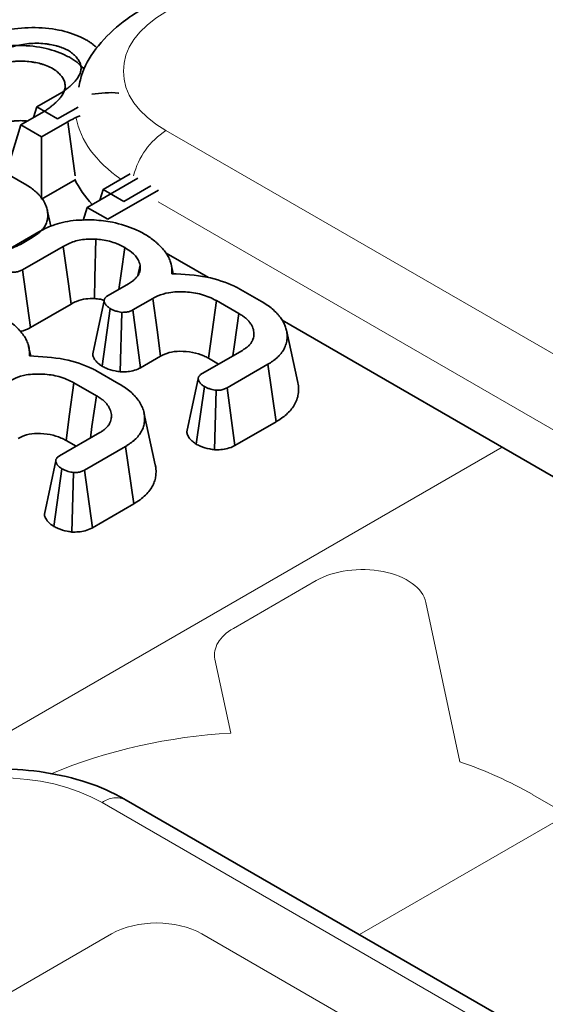
# Model space of a CAD drawing. Units: millimetres. Extents: x 8 to 911, y 1 to 702.
# Drawn here: x 813 to 815, y 600 to 603 of the extents above; entities that cross this region are included whole.
import ezdxf

# ---------------------------------------------------------------- set-up
doc = ezdxf.new("R2010")
doc.units = ezdxf.units.MM
doc.linetypes.add('PHANTOM', pattern=[12.7, 6.35, -1.27, 1.27, -1.27, 1.27, -1.27])

msp = doc.modelspace()

# ---------------------------------------------------------------- linework, layer by layer
at = {"color": 7, "linetype": 'Continuous', "lineweight": 35}
for p, q in [((812.9383, 603.0447), (813.0153, 603.0891)), ((812.9383, 603.0447), (812.9283, 603.0121)), ((813.0025, 603.0076), (812.9383, 603.0447)), ((813.0662, 603.0443), (813.0025, 603.0076)), ((812.5047, 603.036), (812.9007, 602.8075)), ((812.8893, 602.9895), (812.9663, 603.034)), ((812.8893, 602.9895), (812.8437, 602.8403)), ((812.9535, 602.9524), (812.8893, 602.9895)), ((813.034, 602.9989), (812.9535, 602.9524)), ((813.034, 602.9989), (813.0571, 602.8318)), ((812.9535, 602.9524), (812.9535, 602.7603)), ((813.143, 602.7899), (813.227, 602.8384)), ((813.0566, 602.8198), (812.9535, 602.7603)), ((813.094, 602.7348), (813.2502, 602.8249)), ((813.2907, 602.8016), (813.2068, 602.7531)), ((813.143, 602.7899), (813.1331, 602.7573)), ((813.2068, 602.7531), (813.143, 602.7899)), ((813.314, 602.7881), (813.1578, 602.698)), ((813.094, 602.7348), (813.0818, 602.6946)), ((813.1578, 602.698), (813.094, 602.7348)), ((812.9817, 602.6767), (812.9707, 602.7276)), ((812.8183, 602.5861), (812.9445, 602.6589)), ((812.9241, 602.6414), (812.8881, 602.6206)), ((813.0202, 602.6144), (812.8946, 602.5419)), ((813.4678, 602.5178), (813.3378, 602.5929)), ((813.2506, 602.5249), (813.2574, 602.5567)), ((813.353, 602.5591), (813.353, 602.5592)), ((813.3594, 602.5295), (813.353, 602.5591)), ((812.9187, 602.3637), (812.8946, 602.5419)), ((813.1584, 602.4625), (813.221, 602.4986)), ((813.56, 602.4856), (813.6313, 602.4445)), ((812.9187, 602.3637), (813.0448, 602.4365)), ((813.2962, 602.4538), (813.2344, 602.4181)), ((813.562, 602.4072), (813.4927, 602.4472)), ((813.1399, 602.2448), (813.1653, 602.4223)), ((813.1957, 602.2271), (813.2011, 602.4108)), ((813.2588, 602.2401), (813.2344, 602.4181)), ((814.8578, 601.7154), (813.6959, 602.3862)), ((813.7437, 602.1946), (813.7087, 602.3553)), ((812.9134, 602.3054), (812.9134, 602.3055)), ((812.9199, 602.2758), (812.9134, 602.3053)), ((813.4485, 602.2218), (813.5727, 602.2935)), ((813.2588, 602.2401), (813.3204, 602.2757)), ((813.4683, 602.2692), (813.4995, 602.2512)), ((813.6516, 602.2507), (813.5254, 602.1779)), ((813.6769, 602.0733), (813.6516, 602.2507)), ((813.1205, 602.2318), (813.1917, 602.1907)), ((813.1224, 602.1535), (813.0531, 602.1935)), ((813.4304, 602.0041), (813.4557, 602.1818)), ((813.4865, 601.9866), (813.4917, 602.1703)), ((813.5498, 601.9999), (813.5254, 602.1779)), ((813.3041, 601.9408), (813.2691, 602.1016)), ((813.5498, 601.9999), (813.6769, 602.0733)), ((813.009, 601.968), (813.1332, 602.0397)), ((813.0287, 602.0155), (813.06, 601.9975)), ((813.212, 601.997), (813.0858, 601.9241)), ((813.2374, 601.8195), (813.212, 601.997)), ((812.9909, 601.7504), (813.0161, 601.928)), ((813.047, 601.7329), (813.0521, 601.9166)), ((813.1103, 601.7461), (813.0858, 601.9241)), ((813.1103, 601.7461), (813.2374, 601.8195)), ((850.2961, 579.4994), (813.2147, 600.906))]:
    msp.add_line(p, q, dxfattribs=at)
at = {"color": 8, "linetype": 'PHANTOM', "lineweight": 18}
for p, q in [((813.3371, 602.9719), (853.8126, 579.6059)), ((814.9832, 601.7878), (813.3129, 602.7521)), ((812.6081, 600.9749), (814.3743, 601.9945)), ((813.5451, 601.4355), (813.8006, 601.5831)), ((814.1393, 601.5158), (814.244, 601.0236)), ((813.5367, 601.112), (813.4882, 601.3402)), ((813.9342, 600.4907), (814.9904, 601.1004)), ((814.4691, 600.9226), (816.6742, 599.6497)), ((850.2212, 579.492), (813.1397, 600.8986)), ((813.1691, 600.4931), (812.7926, 600.2758)), ((816.0708, 598.9789), (813.4477, 600.4931))]:
    msp.add_line(p, q, dxfattribs=at)
at = {"color": 7, "linetype": 'Continuous', "lineweight": 35, "flags": 128}
for points in [[(813.0448, 602.4365), (813.0362, 602.4988), (813.0202, 602.6144)], [(813.1164, 602.4533), (813.1178, 602.5176), (813.1203, 602.6369)], [(813.1917, 602.4817), (813.1986, 602.5305), (813.2099, 602.6105)], [(813.1463, 602.4466), (813.1287, 602.3648), (813.111, 602.283)], [(813.3204, 602.2757), (813.3094, 602.3567), (813.2962, 602.4538)], [(813.4683, 602.2692), (813.4794, 602.3502), (813.4927, 602.4472)], [(813.5432, 602.2764), (813.5483, 602.3119), (813.562, 602.4072)], [(813.0287, 602.0155), (813.0398, 602.0965), (813.0531, 602.1935)], [(813.4366, 602.206), (813.4189, 602.1241), (813.4013, 602.0422)], [(813.1037, 602.0227), (813.1088, 602.0581), (813.1224, 602.1535)], [(812.997, 601.9523), (812.9794, 601.8704), (812.9618, 601.7884)]]:
    msp.add_lwpolyline(points, dxfattribs=at)
at = {"color": 8, "linetype": 'PHANTOM', "lineweight": 18}
for centre, radius, start, end in [((813.4659, 602.7739), 0.2362, 123.0496, 165.6355), ((813.6268, 599.4187), 1.6958, 93.0437, 112.3241), ((813.8349, 599.8098), 1.2809, 60.3213, 71.3749), ((813.1836, 600.8382), 0.0746, 65.3286, 125.9818)]:
    msp.add_arc(centre, radius, start, end, dxfattribs=at)
for centre, major_axis, ratio, start_param, end_param in [((813.6589, 603.1549), (0.4534, 0), 0.572919, 2.359993, 3.923193), ((813.6589, 603.0324), (0.6022, -0.0225), 0.574552, 3.270084, 3.860939), ((813.9404, 601.4998), (0.2004, 0.0022), 0.586153, 0.117562, 2.336102), ((813.6876, 601.3539), (0.2008, -0.0005), 0.575142, 2.360933, 3.264794), ((812.8228, 600.7128), (0.45, 0), 0.58169, 0.789196, 2.352396), ((813.3084, 600.4077), (0.2, 0), 0.594966, 0.800477, 2.341115)]:
    msp.add_ellipse(centre, major_axis=major_axis, ratio=ratio, start_param=start_param, end_param=end_param, dxfattribs=at)
at = {"color": 7, "linetype": 'Continuous', "lineweight": 35}
msp.add_ellipse((813.6403, 602.9099), major_axis=(0.6046, 0), ratio=0.572919, start_param=3.398459, end_param=3.641542, dxfattribs=at)
for points, knots in [([(813.2621, 603.3453), (813.2426, 603.3332), (813.1917, 603.3013), (813.1276, 603.2372), (813.0807, 603.167), (813.0711, 603.1203), (813.0681, 603.1053)], [0, 0, 0, 0, 0.2063494, 0.5404188, 0.8522027, 1, 1, 1, 1]), ([(812.7432, 603.2443), (812.7737, 603.2582), (812.8269, 603.2825), (812.9231, 603.2919), (813.0063, 603.2853), (813.0605, 603.2671), (813.0852, 603.2545), (813.0903, 603.2519)], [0, 0, 0, 0, 0.299744, 0.521058, 0.742349, 0.945878, 1, 1, 1, 1]), ([(813.0903, 603.2519), (813.0932, 603.2501), (813.0989, 603.2465), (813.1071, 603.2409), (813.1148, 603.235), (813.1207, 603.2301), (813.1236, 603.227), (813.1244, 603.2261)], [0, 0, 0, 0, 0.224831, 0.449818, 0.675596, 0.902222, 1, 1, 1, 1]), ([(812.6942, 603.1892), (812.7247, 603.2031), (812.7779, 603.2273), (812.8741, 603.2368), (812.9573, 603.2302), (813.0115, 603.212), (813.0361, 603.1994), (813.0413, 603.1967)], [0, 0, 0, 0, 0.299744, 0.521058, 0.742349, 0.945878, 1, 1, 1, 1]), ([(813.0153, 603.0891), (813.0181, 603.0911), (813.0237, 603.0949), (813.0321, 603.1012), (813.0402, 603.1079), (813.0499, 603.1167), (813.0598, 603.127), (813.0668, 603.1376), (813.072, 603.148), (813.0747, 603.1566), (813.0752, 603.1662), (813.0739, 603.175), (813.0708, 603.1836), (813.0666, 603.1907), (813.061, 603.198), (813.0543, 603.2052), (813.0462, 603.2118), (813.0375, 603.2178), (813.0252, 603.2242), (813.0112, 603.2295), (812.9961, 603.234), (812.9828, 603.2368), (812.9647, 603.2396), (812.9446, 603.2414), (812.9198, 603.2407), (812.8954, 603.2381), (812.872, 603.233), (812.8497, 603.2263), (812.8319, 603.2195), (812.8185, 603.2133), (812.8118, 603.2101), (812.8084, 603.2085)], [0, 0, 0, 0, 0.026067, 0.052147, 0.081829, 0.11048, 0.160453, 0.203615, 0.227207, 0.271967, 0.293219, 0.326688, 0.363715, 0.383337, 0.404255, 0.446341, 0.467587, 0.48749, 0.527121, 0.566323, 0.587052, 0.628874, 0.649938, 0.699203, 0.749384, 0.79776, 0.846824, 0.897802, 0.948084, 0.97403, 1, 1, 1, 1]), ([(813.0413, 603.1967), (813.0442, 603.1949), (813.0499, 603.1913), (813.0581, 603.1858), (813.0658, 603.1799), (813.0743, 603.1724), (813.0811, 603.1658), (813.0844, 603.161), (813.0851, 603.1599)], [0, 0, 0, 0, 0.16279, 0.325693, 0.489168, 0.653258, 0.919739, 1, 1, 1, 1]), ([(812.9663, 603.034), (812.969, 603.0359), (812.9744, 603.0396), (812.9825, 603.0456), (812.9902, 603.0519), (812.9973, 603.0583), (813.0041, 603.0648), (813.0117, 603.0733), (813.0176, 603.082), (813.0229, 603.0926), (813.0256, 603.1011), (813.0262, 603.1098), (813.0252, 603.1185), (813.0225, 603.1271), (813.0178, 603.1353), (813.012, 603.1429), (813.0053, 603.1501), (812.9942, 603.1591), (812.9801, 603.1675), (812.9634, 603.1741), (812.9471, 603.1789), (812.9338, 603.1817), (812.916, 603.1844), (812.9002, 603.1859), (812.8835, 603.1859), (812.8668, 603.1852), (812.8464, 603.183), (812.8238, 603.1781), (812.8029, 603.1719), (812.7813, 603.1639), (812.7675, 603.1572), (812.7594, 603.1534)], [0, 0, 0, 0, 0.025359, 0.05073, 0.07793, 0.104896, 0.12989, 0.156622, 0.203636, 0.225851, 0.270586, 0.293243, 0.315519, 0.360534, 0.383354, 0.404273, 0.44636, 0.467605, 0.519069, 0.566265, 0.586994, 0.628818, 0.649882, 0.697601, 0.723384, 0.749378, 0.797762, 0.846821, 0.892789, 0.937834, 1, 1, 1, 1]), ([(813.1082, 603.0842), (813.1358, 603.0873), (813.1638, 603.0903), (813.1912, 603.0875), (813.1916, 603.0875)], [0, 0, 0, 0, 0.987872, 1, 1, 1, 1]), ([(813.0723, 603.0169), (813.0685, 603.0155), (813.0614, 603.0129), (813.0487, 603.0068), (813.04, 603.0021), (813.034, 602.9989)], [0, 0, 0, 0, 0.276894, 0.507552, 1, 1, 1, 1]), ([(812.909, 603.0009), (812.9081, 603.001), (812.9046, 603.0015), (812.8948, 603.0023), (812.8826, 603.0023), (812.8695, 603.0014), (812.8565, 602.9999), (812.8435, 602.9974), (812.8314, 602.9941), (812.8222, 602.9913), (812.8127, 602.988), (812.7994, 602.9828), (812.7896, 602.9781), (812.7832, 602.975)], [0, 0, 0, 0, 0.019767, 0.077151, 0.212977, 0.284494, 0.362173, 0.499698, 0.580816, 0.652062, 0.72348, 0.82047, 1, 1, 1, 1]), ([(812.9007, 602.8075), (812.9062, 602.8041), (812.9173, 602.7974), (812.9294, 602.7882), (812.9383, 602.7803), (812.9445, 602.7742), (812.9518, 602.7662), (812.9603, 602.7543), (812.9674, 602.74), (812.9709, 602.7276), (812.9724, 602.7171), (812.9728, 602.7066), (812.9709, 602.6938), (812.967, 602.683), (812.9604, 602.6718), (812.9528, 602.6627), (812.942, 602.6531), (812.9329, 602.6468), (812.9263, 602.6427), (812.9241, 602.6414)], [0, 0, 0, 0, 0.074766, 0.150261, 0.188319, 0.226696, 0.265164, 0.334815, 0.435039, 0.505746, 0.538873, 0.606114, 0.675544, 0.746922, 0.784808, 0.866409, 0.91027, 0.970017, 1, 1, 1, 1]), ([(812.9445, 602.6589), (812.9561, 602.665), (812.9844, 602.6799), (813.0432, 602.6962), (813.091, 602.6961), (813.116, 602.6961)], [0, 0, 0, 0, 0.249629, 0.607412, 1, 1, 1, 1]), ([(813.116, 602.6961), (813.1348, 602.6941), (813.1804, 602.6892), (813.235, 602.6714), (813.2658, 602.655), (813.2767, 602.6492)], [0, 0, 0, 0, 0.311854, 0.758095, 1, 1, 1, 1]), ([(813.2767, 602.6492), (813.2818, 602.6457), (813.2921, 602.6387), (813.3038, 602.6294), (813.3128, 602.6213), (813.3197, 602.6147), (813.3284, 602.6054), (813.3376, 602.5938), (813.3461, 602.5798), (813.3505, 602.5682), (813.3545, 602.5539), (813.3556, 602.5419), (813.3551, 602.5322), (813.355, 602.53)], [0, 0, 0, 0, 0.105269, 0.210543, 0.263247, 0.325328, 0.3871, 0.505657, 0.616275, 0.726202, 0.777221, 0.948279, 1, 1, 1, 1]), ([(812.8881, 602.6206), (812.8729, 602.6134), (812.8425, 602.599), (812.7839, 602.5914), (812.7213, 602.5933), (812.6557, 602.6062), (812.6191, 602.6247), (812.6004, 602.6341)], [0, 0, 0, 0, 0.182129, 0.3654, 0.547004, 0.768065, 1, 1, 1, 1]), ([(813.1203, 602.6369), (813.1047, 602.6368), (813.0745, 602.6366), (813.0411, 602.6256), (813.0254, 602.6172), (813.0202, 602.6144)], [0, 0, 0, 0, 0.418192, 0.805595, 1, 1, 1, 1]), ([(813.2099, 602.6105), (813.2018, 602.6148), (813.1816, 602.6255), (813.1497, 602.6342), (813.1269, 602.6363), (813.1203, 602.6369)], [0, 0, 0, 0, 0.322932, 0.804349, 1, 1, 1, 1]), ([(813.2574, 602.5567), (813.2558, 602.5621), (813.2516, 602.5764), (813.2344, 602.5949), (813.217, 602.606), (813.2099, 602.6105)], [0, 0, 0, 0, 0.268995, 0.704879, 1, 1, 1, 1]), ([(813.221, 602.4986), (813.2254, 602.5013), (813.2326, 602.5057), (813.2407, 602.5127), (813.2455, 602.5178), (813.2488, 602.522), (813.2518, 602.5265), (813.2542, 602.5312), (813.2563, 602.5366), (813.2575, 602.5416), (813.2579, 602.5469), (813.2578, 602.552), (813.2575, 602.5551), (813.2574, 602.5567)], [0, 0, 0, 0, 0.174873, 0.282655, 0.393373, 0.445956, 0.502741, 0.617278, 0.675104, 0.763071, 0.852089, 0.925998, 1, 1, 1, 1]), ([(812.8946, 602.5419), (812.8914, 602.5403), (812.8849, 602.5371), (812.8728, 602.5345), (812.8645, 602.5346), (812.8604, 602.5347)], [0, 0, 0, 0, 0.336139, 0.676489, 1, 1, 1, 1]), ([(813.355, 602.53), (813.3919, 602.5281), (813.4617, 602.5245), (813.5274, 602.5015), (813.5562, 602.4875), (813.56, 602.4856)], [0, 0, 0, 0, 0.491898, 0.932002, 1, 1, 1, 1]), ([(813.1653, 602.4223), (813.1646, 602.4228), (813.1626, 602.4242), (813.1594, 602.4265), (813.1557, 602.4294), (813.1531, 602.432), (813.151, 602.4346), (813.1494, 602.4371), (813.1479, 602.4401), (813.1468, 602.4431), (813.1462, 602.4461), (813.1463, 602.4485), (813.1469, 602.4509), (813.1479, 602.4532), (813.1495, 602.4555), (813.1511, 602.4572), (813.1528, 602.4587), (813.1552, 602.4605), (813.1573, 602.4618), (813.1584, 602.4625)], [0, 0, 0, 0, 0.039716, 0.119215, 0.198957, 0.279165, 0.319501, 0.388747, 0.458302, 0.528142, 0.591452, 0.656017, 0.688826, 0.752306, 0.817138, 0.850071, 0.879639, 0.939448, 1, 1, 1, 1]), ([(813.4927, 602.4472), (813.478, 602.4543), (813.45, 602.4678), (813.397, 602.4754), (813.3493, 602.4737), (813.3158, 602.464), (813.3013, 602.4564), (813.2962, 602.4538)], [0, 0, 0, 0, 0.260901, 0.496089, 0.731638, 0.905769, 1, 1, 1, 1]), ([(813.0448, 602.4365), (813.0502, 602.4393), (813.0632, 602.4463), (813.0879, 602.4535), (813.1074, 602.4533), (813.1164, 602.4533)], [0, 0, 0, 0, 0.273606, 0.666433, 1, 1, 1, 1]), ([(813.1164, 602.4533), (813.1227, 602.4528), (813.1333, 602.4521), (813.1427, 602.4491), (813.1464, 602.4479)], [0, 0, 0, 0, 0.595371, 1, 1, 1, 1]), ([(813.6313, 602.4445), (813.6373, 602.4408), (813.6493, 602.4335), (813.6655, 602.4214), (813.677, 602.4105), (813.6849, 602.4016), (813.6919, 602.3929), (813.6991, 602.3819), (813.7051, 602.3683), (813.7096, 602.3536), (813.711, 602.338), (813.7103, 602.3215), (813.7054, 602.3058), (813.6979, 602.2909), (813.6887, 602.2796), (813.6803, 602.2712), (813.6715, 602.2637), (813.6618, 602.2571), (813.6541, 602.2523), (813.6516, 602.2507)], [0, 0, 0, 0, 0.070248, 0.140842, 0.212008, 0.247761, 0.280245, 0.345422, 0.410952, 0.476731, 0.552546, 0.628749, 0.705576, 0.774528, 0.844102, 0.879091, 0.909175, 0.969661, 1, 1, 1, 1]), ([(813.2011, 602.4108), (813.1956, 602.4117), (813.1862, 602.4133), (813.1744, 602.4176), (813.1684, 602.4207), (813.1653, 602.4223)], [0, 0, 0, 0, 0.412003, 0.701864, 1, 1, 1, 1]), ([(813.2344, 602.4181), (813.2312, 602.4164), (813.2247, 602.4131), (813.2127, 602.4108), (813.2047, 602.4108), (813.2011, 602.4108)], [0, 0, 0, 0, 0.350502, 0.705297, 1, 1, 1, 1]), ([(813.5727, 602.2935), (813.5761, 602.2956), (813.5827, 602.3), (813.5918, 602.307), (813.5976, 602.3135), (813.6022, 602.3203), (813.6057, 602.3274), (813.6076, 602.3347), (813.6084, 602.342), (813.6083, 602.3492), (813.6069, 602.3577), (813.6045, 602.3646), (813.6018, 602.37), (813.5987, 602.3752), (813.5941, 602.3817), (813.5873, 602.3891), (813.5803, 602.3951), (813.5718, 602.4011), (813.5659, 602.4048), (813.562, 602.4072)], [0, 0, 0, 0, 0.068568, 0.137342, 0.206802, 0.24134, 0.310843, 0.38089, 0.4161, 0.4838, 0.551024, 0.617594, 0.650806, 0.683599, 0.749374, 0.815398, 0.881767, 0.921117, 1, 1, 1, 1]), ([(812.8371, 602.3954), (812.8423, 602.3919), (812.8526, 602.3849), (812.8643, 602.3756), (812.8733, 602.3675), (812.8801, 602.3609), (812.8889, 602.3516), (812.8981, 602.3401), (812.9065, 602.3261), (812.911, 602.3145), (812.915, 602.3002), (812.916, 602.2882), (812.9156, 602.2785), (812.9155, 602.2762)], [0, 0, 0, 0, 0.105269, 0.210543, 0.263247, 0.325328, 0.3871, 0.505657, 0.616275, 0.726202, 0.777221, 0.948279, 1, 1, 1, 1]), ([(812.8873, 602.353), (812.8879, 602.353), (812.8988, 602.3536), (812.909, 602.3588), (812.9177, 602.3632), (812.9187, 602.3637)], [0, 0, 0, 0, 0.046728, 0.892055, 1, 1, 1, 1]), ([(813.1112, 602.283), (813.1112, 602.282), (813.1112, 602.2791), (813.1124, 602.2754), (813.1138, 602.2716), (813.1157, 602.2677), (813.1189, 602.2627), (813.1239, 602.257), (813.13, 602.2518), (813.1355, 602.2478), (813.1389, 602.2455), (813.1399, 602.2448)], [0, 0, 0, 0, 0.071579, 0.200538, 0.265293, 0.342321, 0.49146, 0.640634, 0.787041, 0.934871, 1, 1, 1, 1]), ([(813.3204, 602.2757), (813.3288, 602.2798), (813.3458, 602.2882), (813.382, 602.2917), (813.4195, 602.2886), (813.4492, 602.2796), (813.4634, 602.2718), (813.4683, 602.2692)], [0, 0, 0, 0, 0.196756, 0.403224, 0.643669, 0.87958, 1, 1, 1, 1]), ([(812.9155, 602.2762), (812.9523, 602.2743), (813.0222, 602.2707), (813.0878, 602.2478), (813.1166, 602.2337), (813.1205, 602.2318)], [0, 0, 0, 0, 0.491898, 0.932002, 1, 1, 1, 1]), ([(813.0531, 602.1935), (813.0384, 602.2006), (813.0104, 602.2141), (812.9575, 602.2216), (812.9097, 602.22), (812.8762, 602.2102), (812.8618, 602.2027), (812.8567, 602.2)], [0, 0, 0, 0, 0.260901, 0.496089, 0.731638, 0.905769, 1, 1, 1, 1]), ([(813.1399, 602.2448), (813.1441, 602.2426), (813.156, 602.2364), (813.1754, 602.2305), (813.1906, 602.228), (813.1957, 602.2271)], [0, 0, 0, 0, 0.2622468, 0.7496898, 1, 1, 1, 1]), ([(813.1957, 602.2271), (813.2022, 602.2271), (813.2154, 602.2269), (813.2362, 602.2302), (813.2503, 602.2355), (813.2576, 602.2394), (813.2588, 602.2401)], [0, 0, 0, 0, 0.278972, 0.571647, 0.925801, 1, 1, 1, 1]), ([(813.4557, 602.1818), (813.455, 602.1822), (813.453, 602.1836), (813.4499, 602.1858), (813.4465, 602.1886), (813.4435, 602.1914), (813.4415, 602.194), (813.4401, 602.1962), (813.4388, 602.1984), (813.4376, 602.2013), (813.4366, 602.2045), (813.4365, 602.2074), (813.437, 602.2096), (813.4377, 602.2114), (813.4386, 602.2131), (813.44, 602.2152), (813.4423, 602.2175), (813.4452, 602.2197), (813.4474, 602.2211), (813.4485, 602.2218)], [0, 0, 0, 0, 0.040079, 0.118323, 0.193002, 0.266444, 0.341811, 0.380286, 0.421012, 0.500522, 0.576841, 0.636648, 0.696296, 0.726091, 0.756954, 0.817089, 0.874654, 0.937316, 1, 1, 1, 1]), ([(813.1917, 602.1907), (813.1977, 602.1871), (813.2098, 602.1797), (813.226, 602.1676), (813.2374, 602.1567), (813.2479, 602.1451), (813.2571, 602.1327), (813.2648, 602.1168), (813.2697, 602.1014), (813.2713, 602.0865), (813.271, 602.0724), (813.2688, 602.0607), (813.2652, 602.0514), (813.261, 602.0419), (813.2531, 602.0303), (813.2432, 602.0195), (813.232, 602.01), (813.2223, 602.0033), (813.2146, 601.9986), (813.212, 601.997)], [0, 0, 0, 0, 0.070446, 0.141091, 0.212121, 0.247763, 0.323508, 0.399862, 0.476696, 0.542084, 0.607456, 0.672787, 0.705587, 0.739996, 0.809226, 0.87909, 0.909175, 0.969661, 1, 1, 1, 1]), ([(813.6769, 602.0733), (813.6798, 602.075), (813.6884, 602.0804), (813.7021, 602.0898), (813.7161, 602.1025), (813.7284, 602.1168), (813.7377, 602.1327), (813.7441, 602.1499), (813.7459, 602.1645), (813.7459, 602.1789), (813.7455, 602.1879), (813.7437, 602.194), (813.7435, 602.1946)], [0, 0, 0, 0, 0.054977, 0.165975, 0.27969, 0.39579, 0.527857, 0.661018, 0.79526, 0.859432, 0.987993, 1, 1, 1, 1]), ([(813.4917, 602.1703), (813.486, 602.1713), (813.4766, 602.1729), (813.4648, 602.1772), (813.4587, 602.1802), (813.4557, 602.1818)], [0, 0, 0, 0, 0.423422, 0.70817, 1, 1, 1, 1]), ([(813.5254, 602.1779), (813.5222, 602.1762), (813.5158, 602.1729), (813.5037, 602.1704), (813.4955, 602.1703), (813.4917, 602.1703)], [0, 0, 0, 0, 0.342112, 0.687787, 1, 1, 1, 1]), ([(813.1332, 602.0397), (813.1365, 602.0419), (813.1432, 602.0462), (813.1522, 602.0532), (813.158, 602.0598), (813.1627, 602.0666), (813.1661, 602.0737), (813.168, 602.081), (813.1687, 602.0868), (813.1689, 602.0925), (813.1682, 602.0996), (813.1661, 602.108), (813.1622, 602.1168), (813.1573, 602.1242), (813.1513, 602.1317), (813.1458, 602.1372), (813.1377, 602.1437), (813.1303, 602.1486), (813.1244, 602.1523), (813.1224, 602.1535)], [0, 0, 0, 0, 0.068558, 0.137334, 0.206807, 0.241351, 0.310862, 0.380905, 0.416111, 0.449518, 0.516465, 0.583537, 0.650822, 0.731826, 0.770511, 0.845457, 0.881777, 0.960553, 1, 1, 1, 1]), ([(812.8809, 602.0219), (812.8892, 602.026), (812.9063, 602.0345), (812.9425, 602.0379), (812.9799, 602.0348), (813.0096, 602.0258), (813.0239, 602.0181), (813.0287, 602.0155)], [0, 0, 0, 0, 0.196756, 0.403224, 0.643669, 0.87958, 1, 1, 1, 1]), ([(813.4015, 602.0422), (813.4015, 602.0415), (813.4015, 602.0389), (813.4025, 602.0354), (813.4043, 602.0309), (813.4064, 602.0266), (813.4095, 602.022), (813.4131, 602.0178), (813.4172, 602.0139), (813.422, 602.0101), (813.4265, 602.0068), (813.4293, 602.0049), (813.4304, 602.0041)], [0, 0, 0, 0, 0.0500506, 0.1806718, 0.2494477, 0.3754672, 0.4986566, 0.5969238, 0.7061412, 0.8204372, 0.9292938, 1, 1, 1, 1]), ([(813.4304, 602.0041), (813.4348, 602.0019), (813.4471, 601.9957), (813.4666, 601.99), (813.4816, 601.9874), (813.4865, 601.9866)], [0, 0, 0, 0, 0.269557, 0.763691, 1, 1, 1, 1]), ([(813.4865, 601.9866), (813.4933, 601.9866), (813.5071, 601.9866), (813.5287, 601.9903), (813.5423, 601.9958), (813.5492, 601.9995), (813.5498, 601.9999)], [0, 0, 0, 0, 0.290611, 0.595612, 0.959678, 1, 1, 1, 1]), ([(813.0161, 601.928), (813.0155, 601.9285), (813.0135, 601.9298), (813.0103, 601.9321), (813.0069, 601.9348), (813.0039, 601.9377), (813.0019, 601.9403), (813.0006, 601.9424), (812.9993, 601.9446), (812.9981, 601.9475), (812.9972, 601.9503), (812.9969, 601.9528), (812.9971, 601.955), (812.9979, 601.9572), (812.999, 601.9593), (813.0004, 601.9614), (813.0027, 601.9637), (813.0057, 601.9659), (813.0078, 601.9673), (813.009, 601.968)], [0, 0, 0, 0, 0.04008, 0.118324, 0.193002, 0.266444, 0.341812, 0.380287, 0.420057, 0.498969, 0.57684, 0.606992, 0.666909, 0.726093, 0.755277, 0.814348, 0.874653, 0.936753, 1, 1, 1, 1]), ([(813.0521, 601.9166), (813.0465, 601.9175), (813.037, 601.9191), (813.0252, 601.9235), (813.0192, 601.9265), (813.0161, 601.928)], [0, 0, 0, 0, 0.423422, 0.70817, 1, 1, 1, 1]), ([(813.0858, 601.9241), (813.0827, 601.9225), (813.0762, 601.9192), (813.0642, 601.9167), (813.056, 601.9166), (813.0521, 601.9166)], [0, 0, 0, 0, 0.342112, 0.687787, 1, 1, 1, 1]), ([(813.2374, 601.8195), (813.2442, 601.8238), (813.2578, 601.8322), (813.2747, 601.8467), (813.2877, 601.8616), (813.2968, 601.8765), (813.3028, 601.8912), (813.3056, 601.9037), (813.3065, 601.9169), (813.3066, 601.9285), (813.3045, 601.9374), (813.3037, 601.9408)], [0, 0, 0, 0, 0.130921, 0.262709, 0.395724, 0.508412, 0.622283, 0.737325, 0.795265, 0.923085, 1, 1, 1, 1]), ([(812.9619, 601.7884), (812.9619, 601.7876), (812.9619, 601.785), (812.963, 601.7815), (812.9649, 601.7766), (812.9673, 601.7722), (812.9708, 601.7672), (812.9741, 601.7635), (812.9776, 601.7603), (812.9806, 601.7577), (812.985, 601.7544), (812.9885, 601.752), (812.9909, 601.7504)], [0, 0, 0, 0, 0.056987, 0.18511, 0.24945, 0.415132, 0.50896, 0.630875, 0.706122, 0.77771, 0.849438, 1, 1, 1, 1]), ([(812.9909, 601.7504), (812.9952, 601.7482), (813.0075, 601.7419), (813.027, 601.7362), (813.0421, 601.7337), (813.047, 601.7329)], [0, 0, 0, 0, 0.269557, 0.763691, 1, 1, 1, 1]), ([(813.047, 601.7329), (813.0537, 601.7329), (813.0675, 601.7329), (813.0892, 601.7365), (813.1028, 601.7421), (813.1096, 601.7458), (813.1103, 601.7461)], [0, 0, 0, 0, 0.290611, 0.595612, 0.959678, 1, 1, 1, 1]), ([(813.2147, 600.906), (813.1945, 600.9168), (813.1378, 600.9469), (813.0311, 600.9813), (812.8965, 601.0026), (812.7577, 601.0033), (812.622, 600.9831), (812.512, 600.9489), (812.4529, 600.9177), (812.4308, 600.906)], [0, 0, 0, 0, 0.090349, 0.252726, 0.414299, 0.575426, 0.737406, 0.901504, 1, 1, 1, 1])]:
    msp.add_open_spline(points, degree=3, knots=knots, dxfattribs=at)

doc.saveas('drawing.dxf')
